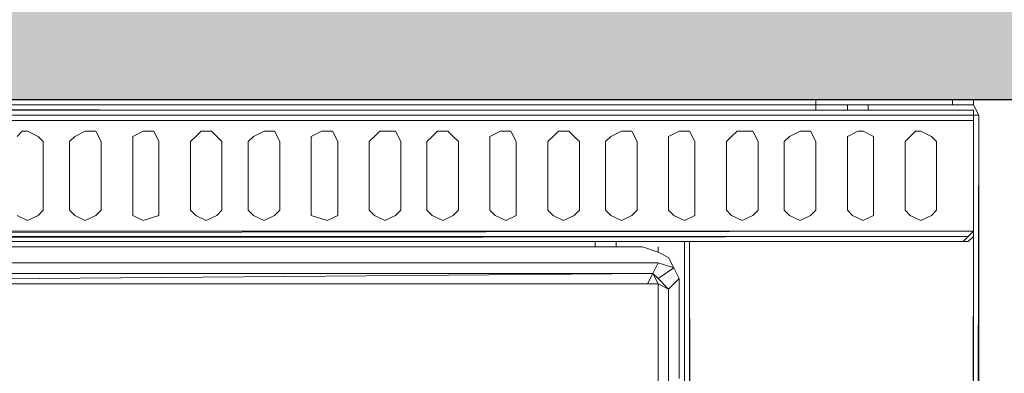
# Model space of a CAD drawing. Units: millimetres. Extents: x 376567 to 393477, y 384126 to 388423.
# Drawn here: x 378243 to 378452, y 387907 to 387982 of the extents above; entities that cross this region are included whole.
import ezdxf

# ---------------------------------------------------------------- set-up
doc = ezdxf.new("R2010")
doc.units = ezdxf.units.MM
doc.layers.get('0').update_dxf_attribs({"lineweight": 0})
for name, color, linetype, lineweight in [('00 Cotas', 7, 'Continuous', 0), ('00 Hatch', 9, 'Continuous', 0), ('00 Mobiliario', 5, 'Continuous', 0)]:
    doc.layers.add(name, color=color, linetype=linetype, lineweight=lineweight)
doc.layers.add('00 Muros', color=1, linetype='Continuous')
doc.styles.add('Cota 1-20', font='Montserrat-Regular.ttf', dxfattribs={"height": 40})
doc.dimstyles.new('Cota 1-20', dxfattribs={"dimscale": 0, "dimtxt": 40, "dimasz": 9, "dimexe": 10, "dimexo": 10, "dimgap": 0.09, "dimtad": 0, "dimtih": 1, "dimtoh": 1, "dimzin": 0, "dimdsep": 46, "dimtxsty": 'Cota 1-20', "dimblk": 'ARCHTICK', "dimcen": 0, "dimclrd": 256, "dimclre": 256, "dimclrt": 256, "dimadec": 0, "dimazin": 0, "dimtfac": 1, "dimtmove": 2, "dimatfit": 2, "dimldrblk": 'NONE', "dimfxl": 0.1, "dimtfillclr": 256, "dimtolj": 1, "dimtzin": 0, "dimlwd": -1, "dimlwe": -1, "dimarcsym": 0})

# ---------------------------------------------------------------- blocks, each defined once
blk = doc.blocks.new('horno planta')
at = {"layer": '00 Mobiliario'}
for p, q in [((39.38, -5.92), (727.55, -5.92)), ((727.55, -5.92), (39.38, -5.92)), ((39.38, -5.92), (727.55, -5.92)), ((39.38, -5.92), (727.55, -5.92)), ((727.55, -5.92), (39.38, -5.92)), ((39.38, -5.92), (597.06, -7.04)), ((39.38, -5.92), (727.55, -5.92)), ((727.55, -5.92), (727.55, -4.81)), ((727.55, -4.81), (761.02, -4.81)), ((727.55, -4.81), (727.55, -5.92)), ((727.55, -5.92), (727.55, -4.81)), ((727.55, -4.81), (756.56, -4.81)), ((756.56, -4.81), (727.55, -4.81)), ((756.56, -4.81), (727.55, -4.81)), ((727.55, -4.81), (756.56, -4.81)), ((727.55, -4.81), (727.55, -5.92)), ((727.55, -5.92), (727.55, -4.81)), ((727.55, -5.92), (727.55, -7.04)), ((727.55, -7.04), (727.55, -5.92)), ((727.55, -5.92), (734.24, -5.92)), ((734.24, -5.92), (727.55, -5.92)), ((734.24, -5.92), (727.55, -5.92)), ((727.55, -5.92), (734.24, -5.92)), ((727.55, -5.92), (727.55, -7.04)), ((727.55, -7.04), (727.55, -5.92)), ((738.69, -5.92), (734.24, -5.92)), ((734.24, -5.92), (738.69, -5.92)), ((734.24, -7.04), (734.24, -5.92)), ((734.24, -5.92), (734.24, -7.04)), ((734.24, -7.04), (734.24, -5.92)), ((734.24, -5.92), (734.24, -7.04)), ((738.69, -5.92), (734.24, -5.92)), ((738.69, -5.92), (734.24, -5.92)), ((761.02, -5.92), (738.69, -5.92)), ((738.69, -7.04), (738.69, -5.92)), ((738.69, -5.92), (761.02, -5.92)), ((738.69, -5.92), (738.69, -7.04)), ((738.69, -7.04), (738.69, -5.92)), ((761.02, -5.92), (738.69, -5.92)), ((756.56, -5.92), (756.56, -4.81)), ((756.56, -4.81), (761.02, -4.81)), ((761.02, -4.81), (756.56, -4.81)), ((756.56, -4.81), (756.56, -5.92)), ((756.56, -5.92), (756.56, -4.81)), ((756.56, -4.81), (761.02, -4.81)), ((761.02, -4.81), (756.56, -4.81)), ((761.02, -4.81), (761.02, -5.92)), ((761.02, -5.92), (761.02, -4.81)), ((761.02, -4.81), (761.02, -5.92)), ((761.02, -4.81), (761.02, -5.92)), ((761.02, -5.92), (761.02, -4.81)), ((761.02, -4.81), (761.02, -5.92)), ((761.02, -5.92), (761.02, -4.81)), ((761.02, -5.92), (762.13, -8.15)), ((762.13, -8.15), (761.02, -5.92)), ((761.02, -5.92), (762.13, -8.15)), ((761.02, -5.92), (762.13, -8.15)), ((762.13, -8.15), (761.02, -5.92)), ((762.13, -8.15), (761.02, -5.92)), ((761.02, -5.92), (762.13, -8.15)), ((762.13, -8.15), (761.02, -5.92)), ((761.02, -7.04), (5.91, -7.04)), ((5.91, -7.04), (761.02, -7.04)), ((761.02, -7.04), (5.91, -7.04)), ((761.02, -7.04), (5.91, -7.04)), ((5.91, -8.15), (761.02, -8.15)), ((761.02, -8.15), (5.91, -8.15)), ((761.02, -8.15), (5.91, -8.15)), ((734.24, -7.04), (727.55, -7.04)), ((727.55, -7.04), (732.01, -7.04)), ((732.01, -7.04), (727.55, -7.04)), ((727.55, -7.04), (734.24, -7.04)), ((734.24, -7.04), (727.55, -7.04)), ((727.55, -7.04), (734.24, -7.04)), ((727.55, -7.04), (734.24, -7.04)), ((734.24, -7.04), (727.55, -7.04)), ((756.56, -7.04), (759.9, -7.04)), ((759.9, -7.04), (756.56, -7.04)), ((756.56, -7.04), (759.9, -7.04)), ((759.9, -7.04), (761.02, -7.04)), ((761.02, -7.04), (759.9, -7.04)), ((759.9, -7.04), (761.02, -7.04)), ((761.02, -7.04), (761.02, -8.15)), ((761.02, -8.15), (761.02, -7.04)), ((761.02, -7.04), (761.02, -8.15)), ((761.02, -8.15), (761.02, -7.04)), ((762.13, -8.15), (761.02, -621.96)), ((761.02, -8.15), (762.13, -8.15)), ((762.13, -8.15), (761.02, -8.15)), ((761.02, -621.96), (762.13, -8.15)), ((762.13, -8.15), (761.02, -8.15)), ((761.02, -8.15), (762.13, -8.15)), ((762.13, -8.15), (761.02, -8.15)), ((761.02, -8.15), (762.13, -8.15)), ((761.02, -8.15), (761.02, -9.27)), ((761.02, -9.27), (761.02, -8.15)), ((761.02, -8.15), (761.02, -9.27)), ((761.02, -9.27), (761.02, -8.15)), ((762.13, -8.15), (762.13, -623.08)), ((762.13, -620.85), (762.13, -8.15)), ((762.13, -620.85), (762.13, -8.15)), ((762.13, -620.85), (762.13, -8.15)), ((762.13, -620.85), (762.13, -8.15)), ((762.13, -8.15), (762.13, -620.85)), ((762.13, -620.85), (762.13, -8.15)), ((5.91, -9.27), (761.02, -9.27)), ((761.02, -9.27), (5.91, -9.27)), ((761.02, -9.27), (5.91, -9.27)), ((761.02, -9.27), (761.02, -32.71)), ((761.02, -32.71), (761.02, -9.27)), ((761.02, -32.71), (761.02, -9.27)), ((558.02, -12.61), (559.13, -11.49)), ((559.13, -11.49), (558.02, -12.61)), ((559.13, -11.49), (560.24, -11.49)), ((560.24, -11.49), (559.13, -11.49)), ((560.24, -11.49), (562.47, -12.61)), ((562.47, -12.61), (560.24, -11.49)), ((570.27, -12.61), (572.5, -11.49)), ((572.5, -11.49), (570.27, -12.61)), ((572.5, -11.49), (574.73, -11.49)), ((574.73, -11.49), (572.5, -11.49)), ((574.73, -11.49), (575.85, -13.72)), ((575.85, -13.72), (574.73, -11.49)), ((582.57, -12.61), (584.8, -11.49)), ((584.8, -11.49), (582.57, -12.61)), ((584.8, -11.49), (587.03, -11.49)), ((587.03, -11.49), (584.8, -11.49)), ((587.03, -11.49), (588.14, -13.72)), ((588.14, -13.72), (587.03, -11.49)), ((595.94, -12.61), (597.06, -11.49)), ((597.06, -11.49), (595.94, -12.61)), ((597.06, -11.49), (599.28, -11.49)), ((599.28, -11.49), (597.06, -11.49)), ((599.28, -11.49), (601.51, -13.72)), ((601.51, -13.72), (599.28, -11.49)), ((608.2, -12.61), (610.43, -11.49)), ((610.43, -11.49), (608.2, -12.61)), ((610.43, -11.49), (612.66, -11.49)), ((612.66, -11.49), (610.43, -11.49)), ((612.66, -11.49), (613.77, -13.72)), ((613.77, -13.72), (612.66, -11.49)), ((620.46, -12.61), (622.69, -11.49)), ((622.69, -11.49), (620.46, -12.61)), ((622.69, -11.49), (624.95, -11.49)), ((624.95, -11.49), (622.69, -11.49)), ((624.95, -11.49), (626.07, -13.72)), ((626.07, -13.72), (624.95, -11.49)), ((633.87, -12.61), (634.98, -11.49)), ((634.98, -11.49), (633.87, -12.61)), ((634.98, -11.49), (638.33, -11.49)), ((638.33, -11.49), (634.98, -11.49)), ((638.33, -11.49), (639.44, -13.72)), ((639.44, -13.72), (638.33, -11.49)), ((646.13, -12.61), (647.24, -11.49)), ((647.24, -11.49), (646.13, -12.61)), ((647.24, -11.49), (649.47, -11.49)), ((649.47, -11.49), (647.24, -11.49)), ((649.47, -11.49), (650.58, -12.61)), ((650.58, -12.61), (649.47, -11.49)), ((658.38, -12.61), (660.61, -11.49)), ((660.61, -11.49), (658.38, -12.61)), ((660.61, -11.49), (662.84, -11.49)), ((662.84, -11.49), (660.61, -11.49)), ((662.84, -11.49), (663.96, -13.72)), ((663.96, -13.72), (662.84, -11.49)), ((671.79, -12.61), (672.91, -11.49)), ((672.91, -11.49), (671.79, -12.61)), ((672.91, -11.49), (675.14, -11.49)), ((675.14, -11.49), (672.91, -11.49)), ((675.14, -11.49), (676.25, -12.61)), ((676.25, -12.61), (675.14, -11.49)), ((684.05, -12.61), (686.28, -11.49)), ((686.28, -11.49), (684.05, -12.61)), ((686.28, -11.49), (688.51, -11.49)), ((688.51, -11.49), (686.28, -11.49)), ((688.51, -11.49), (689.62, -13.72)), ((689.62, -13.72), (688.51, -11.49)), ((696.31, -12.61), (698.54, -11.49)), ((698.54, -11.49), (696.31, -12.61)), ((698.54, -11.49), (700.77, -11.49)), ((700.77, -11.49), (698.54, -11.49)), ((700.77, -11.49), (701.88, -13.72)), ((701.88, -13.72), (700.77, -11.49)), ((709.68, -12.61), (710.83, -11.49)), ((710.83, -11.49), (709.68, -12.61)), ((710.83, -11.49), (714.18, -11.49)), ((714.18, -11.49), (710.83, -11.49)), ((714.18, -11.49), (715.29, -13.72)), ((715.29, -13.72), (714.18, -11.49)), ((721.98, -12.61), (724.21, -11.49)), ((724.21, -11.49), (721.98, -12.61)), ((724.21, -11.49), (726.44, -11.49)), ((726.44, -11.49), (724.21, -11.49)), ((726.44, -11.49), (727.55, -13.72)), ((727.55, -13.72), (726.44, -11.49)), ((734.24, -12.61), (736.46, -11.49)), ((736.46, -11.49), (734.24, -12.61)), ((736.46, -11.49), (737.58, -11.49)), ((737.58, -11.49), (736.46, -11.49)), ((737.58, -11.49), (739.81, -12.61)), ((739.81, -12.61), (737.58, -11.49)), ((747.61, -12.61), (748.72, -11.49)), ((748.72, -11.49), (747.61, -12.61)), ((748.72, -11.49), (749.84, -11.49)), ((749.84, -11.49), (748.72, -11.49)), ((749.84, -11.49), (752.07, -12.61)), ((752.07, -12.61), (749.84, -11.49)), ((562.47, -12.61), (563.59, -13.72)), ((563.59, -13.72), (562.47, -12.61)), ((563.59, -13.72), (563.59, -28.25)), ((563.59, -28.25), (563.59, -13.72)), ((569.16, -13.72), (570.27, -12.61)), ((570.27, -12.61), (569.16, -13.72)), ((569.16, -28.25), (569.16, -13.72)), ((569.16, -13.72), (569.16, -28.25)), ((575.85, -13.72), (575.85, -28.25)), ((575.85, -28.25), (575.85, -13.72)), ((582.57, -13.72), (582.57, -12.61)), ((582.57, -12.61), (582.57, -13.72)), ((582.57, -28.25), (582.57, -13.72)), ((582.57, -13.72), (582.57, -28.25)), ((588.14, -13.72), (588.14, -28.25)), ((588.14, -28.25), (588.14, -13.72)), ((594.83, -13.72), (595.94, -12.61)), ((595.94, -12.61), (594.83, -13.72)), ((594.83, -28.25), (594.83, -13.72)), ((594.83, -13.72), (594.83, -28.25)), ((601.51, -13.72), (601.51, -28.25)), ((601.51, -28.25), (601.51, -13.72)), ((607.09, -13.72), (608.2, -12.61)), ((608.2, -12.61), (607.09, -13.72)), ((607.09, -28.25), (607.09, -13.72)), ((607.09, -13.72), (607.09, -28.25)), ((613.77, -13.72), (613.77, -28.25)), ((613.77, -28.25), (613.77, -13.72)), ((620.46, -13.72), (620.46, -12.61)), ((620.46, -12.61), (620.46, -13.72)), ((620.46, -28.25), (620.46, -13.72)), ((620.46, -13.72), (620.46, -28.25)), ((626.07, -13.72), (626.07, -28.25)), ((626.07, -28.25), (626.07, -13.72)), ((632.75, -13.72), (633.87, -12.61)), ((633.87, -12.61), (632.75, -13.72)), ((632.75, -28.25), (632.75, -13.72)), ((632.75, -13.72), (632.75, -28.25)), ((639.44, -13.72), (639.44, -14.84)), ((639.44, -14.84), (639.44, -13.72)), ((645.01, -13.72), (646.13, -12.61)), ((646.13, -12.61), (645.01, -13.72)), ((645.01, -28.25), (645.01, -13.72)), ((645.01, -13.72), (645.01, -28.25)), ((650.58, -12.61), (651.7, -13.72)), ((651.7, -13.72), (650.58, -12.61)), ((651.7, -13.72), (651.7, -28.25)), ((651.7, -28.25), (651.7, -13.72)), ((658.38, -13.72), (658.38, -12.61)), ((658.38, -12.61), (658.38, -13.72)), ((658.38, -28.25), (658.38, -13.72)), ((658.38, -13.72), (658.38, -28.25)), ((663.96, -13.72), (663.96, -28.25)), ((663.96, -28.25), (663.96, -13.72)), ((670.68, -13.72), (671.79, -12.61)), ((671.79, -12.61), (670.68, -13.72)), ((670.68, -28.25), (670.68, -13.72)), ((670.68, -13.72), (670.68, -28.25)), ((676.25, -12.61), (677.37, -13.72)), ((677.37, -13.72), (676.25, -12.61)), ((677.37, -13.72), (677.37, -28.25)), ((677.37, -28.25), (677.37, -13.72)), ((682.94, -13.72), (684.05, -12.61)), ((684.05, -12.61), (682.94, -13.72)), ((682.94, -28.25), (682.94, -13.72)), ((682.94, -13.72), (682.94, -28.25)), ((689.62, -13.72), (689.62, -28.25)), ((689.62, -28.25), (689.62, -13.72)), ((696.31, -13.72), (696.31, -12.61)), ((696.31, -12.61), (696.31, -13.72)), ((696.31, -28.25), (696.31, -13.72)), ((696.31, -13.72), (696.31, -28.25)), ((701.88, -13.72), (701.88, -28.25)), ((701.88, -28.25), (701.88, -13.72)), ((708.57, -13.72), (709.68, -12.61)), ((709.68, -12.61), (708.57, -13.72)), ((708.57, -28.25), (708.57, -13.72)), ((708.57, -13.72), (708.57, -28.25)), ((715.29, -13.72), (715.29, -28.25)), ((715.29, -28.25), (715.29, -13.72)), ((720.86, -13.72), (721.98, -12.61)), ((721.98, -12.61), (720.86, -13.72)), ((720.86, -28.25), (720.86, -13.72)), ((720.86, -13.72), (720.86, -28.25)), ((727.55, -13.72), (727.55, -28.25)), ((727.55, -28.25), (727.55, -13.72)), ((734.24, -13.72), (734.24, -12.61)), ((734.24, -12.61), (734.24, -13.72)), ((734.24, -28.25), (734.24, -13.72)), ((734.24, -13.72), (734.24, -28.25)), ((739.81, -12.61), (739.81, -13.72)), ((739.81, -13.72), (739.81, -12.61)), ((739.81, -13.72), (739.81, -14.84)), ((739.81, -14.84), (739.81, -13.72)), ((746.49, -13.72), (747.61, -12.61)), ((747.61, -12.61), (746.49, -13.72)), ((746.49, -28.25), (746.49, -13.72)), ((746.49, -13.72), (746.49, -28.25)), ((752.07, -12.61), (753.18, -13.72)), ((753.18, -13.72), (752.07, -12.61)), ((753.18, -13.72), (753.18, -28.25)), ((753.18, -28.25), (753.18, -13.72)), ((639.44, -14.84), (639.44, -28.25)), ((639.44, -28.25), (639.44, -14.84)), ((739.81, -14.84), (739.81, -28.25)), ((739.81, -28.25), (739.81, -14.84)), ((563.59, -28.25), (562.47, -29.36)), ((562.47, -29.36), (563.59, -28.25)), ((570.27, -29.36), (569.16, -28.25)), ((569.16, -28.25), (570.27, -29.36)), ((575.85, -28.25), (574.73, -29.36)), ((574.73, -29.36), (575.85, -28.25)), ((582.57, -29.36), (582.57, -28.25)), ((582.57, -28.25), (582.57, -29.36)), ((588.14, -28.25), (588.14, -29.36)), ((588.14, -29.36), (588.14, -28.25)), ((595.94, -29.36), (594.83, -28.25)), ((594.83, -28.25), (595.94, -29.36)), ((601.51, -28.25), (600.4, -29.36)), ((600.4, -29.36), (601.51, -28.25)), ((608.2, -29.36), (607.09, -28.25)), ((607.09, -28.25), (608.2, -29.36)), ((613.77, -28.25), (612.66, -29.36)), ((612.66, -29.36), (613.77, -28.25)), ((620.46, -29.36), (620.46, -28.25)), ((620.46, -28.25), (620.46, -29.36)), ((626.07, -28.25), (626.07, -29.36)), ((626.07, -29.36), (626.07, -28.25)), ((633.87, -29.36), (632.75, -28.25)), ((632.75, -28.25), (633.87, -29.36)), ((639.44, -28.25), (638.33, -29.36)), ((638.33, -29.36), (639.44, -28.25)), ((646.13, -29.36), (645.01, -28.25)), ((645.01, -28.25), (646.13, -29.36)), ((651.7, -28.25), (650.58, -29.36)), ((650.58, -29.36), (651.7, -28.25)), ((659.5, -29.36), (658.38, -28.25)), ((658.38, -28.25), (659.5, -29.36)), ((663.96, -28.25), (663.96, -29.36)), ((663.96, -29.36), (663.96, -28.25)), ((671.79, -29.36), (670.68, -28.25)), ((670.68, -28.25), (671.79, -29.36)), ((677.37, -28.25), (676.25, -29.36)), ((676.25, -29.36), (677.37, -28.25)), ((684.05, -29.36), (682.94, -28.25)), ((682.94, -28.25), (684.05, -29.36)), ((689.62, -28.25), (688.51, -29.36)), ((688.51, -29.36), (689.62, -28.25)), ((697.42, -29.36), (696.31, -28.25)), ((696.31, -28.25), (697.42, -29.36)), ((701.88, -28.25), (701.88, -29.36)), ((701.88, -29.36), (701.88, -28.25)), ((709.68, -29.36), (708.57, -28.25)), ((708.57, -28.25), (709.68, -29.36)), ((715.29, -28.25), (714.18, -29.36)), ((714.18, -29.36), (715.29, -28.25)), ((721.98, -29.36), (720.86, -28.25)), ((720.86, -28.25), (721.98, -29.36)), ((727.55, -28.25), (726.44, -29.36)), ((726.44, -29.36), (727.55, -28.25)), ((735.35, -29.36), (734.24, -28.25)), ((734.24, -28.25), (735.35, -29.36)), ((739.81, -28.25), (739.81, -29.36)), ((739.81, -29.36), (739.81, -28.25)), ((747.61, -29.36), (746.49, -28.25)), ((746.49, -28.25), (747.61, -29.36)), ((753.18, -28.25), (752.07, -29.36)), ((752.07, -29.36), (753.18, -28.25)), ((560.24, -30.48), (558.02, -29.36)), ((558.02, -29.36), (560.24, -30.48)), ((562.47, -29.36), (560.24, -30.48)), ((560.24, -30.48), (562.47, -29.36)), ((572.5, -30.48), (570.27, -29.36)), ((570.27, -29.36), (572.5, -30.48)), ((574.73, -29.36), (572.5, -30.48)), ((572.5, -30.48), (574.73, -29.36)), ((584.8, -30.48), (582.57, -29.36)), ((582.57, -29.36), (584.8, -30.48)), ((588.14, -29.36), (584.8, -30.48)), ((584.8, -30.48), (588.14, -29.36)), ((598.17, -30.48), (595.94, -29.36)), ((595.94, -29.36), (598.17, -30.48)), ((600.4, -29.36), (598.17, -30.48)), ((598.17, -30.48), (600.4, -29.36)), ((610.43, -30.48), (608.2, -29.36)), ((608.2, -29.36), (610.43, -30.48)), ((612.66, -29.36), (610.43, -30.48)), ((610.43, -30.48), (612.66, -29.36)), ((623.84, -30.48), (620.46, -29.36)), ((620.46, -29.36), (623.84, -30.48)), ((626.07, -29.36), (623.84, -30.48)), ((623.84, -30.48), (626.07, -29.36)), ((636.1, -30.48), (633.87, -29.36)), ((633.87, -29.36), (636.1, -30.48)), ((638.33, -29.36), (636.1, -30.48)), ((636.1, -30.48), (638.33, -29.36)), ((648.35, -30.48), (646.13, -29.36)), ((646.13, -29.36), (648.35, -30.48)), ((650.58, -29.36), (648.35, -30.48)), ((648.35, -30.48), (650.58, -29.36)), ((661.73, -30.48), (659.5, -29.36)), ((659.5, -29.36), (661.73, -30.48)), ((663.96, -29.36), (661.73, -30.48)), ((661.73, -30.48), (663.96, -29.36)), ((674.02, -30.48), (671.79, -29.36)), ((671.79, -29.36), (674.02, -30.48)), ((676.25, -29.36), (674.02, -30.48)), ((674.02, -30.48), (676.25, -29.36)), ((686.28, -30.48), (684.05, -29.36)), ((684.05, -29.36), (686.28, -30.48)), ((688.51, -29.36), (686.28, -30.48)), ((686.28, -30.48), (688.51, -29.36)), ((699.65, -30.48), (697.42, -29.36)), ((697.42, -29.36), (699.65, -30.48)), ((701.88, -29.36), (699.65, -30.48)), ((699.65, -30.48), (701.88, -29.36)), ((711.95, -30.48), (709.68, -29.36)), ((709.68, -29.36), (711.95, -30.48)), ((714.18, -29.36), (711.95, -30.48)), ((711.95, -30.48), (714.18, -29.36)), ((724.21, -30.48), (721.98, -29.36)), ((721.98, -29.36), (724.21, -30.48)), ((726.44, -29.36), (724.21, -30.48)), ((724.21, -30.48), (726.44, -29.36)), ((737.58, -30.48), (735.35, -29.36)), ((735.35, -29.36), (737.58, -30.48)), ((739.81, -29.36), (737.58, -30.48)), ((737.58, -30.48), (739.81, -29.36)), ((749.84, -30.48), (747.61, -29.36)), ((747.61, -29.36), (749.84, -30.48)), ((752.07, -29.36), (749.84, -30.48)), ((749.84, -30.48), (752.07, -29.36)), ((761.02, -32.71), (5.91, -32.71)), ((5.91, -33.82), (761.02, -32.71)), ((5.91, -32.71), (761.02, -32.71)), ((761.02, -32.71), (5.91, -32.71)), ((5.91, -33.82), (761.02, -32.71)), ((761.02, -32.71), (759.9, -33.82)), ((759.9, -33.82), (761.02, -32.71)), ((759.9, -33.82), (761.02, -32.71)), ((761.02, -32.71), (761.02, -33.82)), ((761.02, -33.82), (761.02, -32.71)), ((761.02, -33.82), (761.02, -32.71)), ((761.02, -32.71), (761.02, -33.82)), ((761.02, -32.71), (761.02, -33.82)), ((759.9, -33.82), (5.91, -33.82)), ((7.03, -34.93), (759.9, -33.82)), ((759.9, -33.82), (7.03, -34.93)), ((7.03, -34.93), (759.9, -33.82)), ((758.79, -34.93), (7.03, -34.93)), ((7.03, -34.93), (758.79, -34.93)), ((758.79, -34.93), (8.14, -34.93)), ((8.14, -34.93), (758.79, -34.93)), ((758.79, -34.93), (8.14, -34.93)), ((8.14, -34.93), (758.79, -34.93)), ((680.71, -34.93), (680.71, -36.05)), ((680.71, -36.05), (680.71, -34.93)), ((685.17, -34.93), (685.17, -36.05)), ((685.17, -36.05), (685.17, -34.93)), ((685.17, -34.93), (685.17, -36.05)), ((699.65, -45), (699.65, -34.93)), ((699.65, -34.93), (700.77, -620.85)), ((699.65, -34.93), (700.77, -620.85)), ((700.77, -620.85), (699.65, -34.93)), ((699.65, -45), (699.65, -34.93)), ((699.65, -34.93), (699.65, -45)), ((701.88, -620.85), (700.77, -34.93)), ((700.77, -34.93), (700.77, -620.85)), ((701.88, -620.85), (700.77, -34.93)), ((700.77, -34.93), (701.88, -620.85)), ((700.77, -34.93), (700.77, -620.85)), ((759.9, -33.82), (758.79, -34.93)), ((758.79, -34.93), (759.9, -33.82)), ((758.79, -34.93), (759.9, -34.93)), ((759.9, -34.93), (758.79, -34.93)), ((759.9, -34.93), (758.79, -34.93)), ((758.79, -34.93), (759.9, -34.93)), ((761.02, -33.82), (759.9, -620.85)), ((761.02, -33.82), (759.9, -620.85)), ((759.9, -620.85), (761.02, -33.82)), ((759.9, -34.93), (761.02, -33.82)), ((761.02, -33.82), (759.9, -34.93)), ((759.9, -34.93), (761.02, -33.82)), ((761.02, -33.82), (759.9, -34.93)), ((761.02, -621.96), (761.02, -33.82)), ((761.02, -621.96), (761.02, -33.82)), ((690.74, -36.05), (384.02, -36.05)), ((384.02, -36.05), (690.74, -36.05)), ((384.02, -36.05), (690.74, -36.05)), ((690.74, -36.05), (384.02, -36.05)), ((694.08, -37.16), (690.74, -36.05)), ((690.74, -36.05), (694.08, -37.16)), ((690.74, -36.05), (694.08, -37.16)), ((694.08, -37.16), (690.74, -36.05)), ((694.08, -37.16), (694.08, -36.05)), ((694.08, -36.05), (694.08, -37.16)), ((696.31, -38.28), (694.08, -37.16)), ((694.08, -37.16), (696.31, -38.28)), ((696.31, -38.28), (694.08, -37.16)), ((694.08, -37.16), (696.31, -38.28)), ((446.47, -39.39), (672.91, -39.39)), ((446.47, -39.39), (672.91, -39.39)), ((672.91, -39.39), (446.47, -39.39)), ((672.91, -39.39), (675.14, -39.39)), ((672.91, -39.39), (675.14, -39.39)), ((675.14, -39.39), (672.91, -39.39)), ((675.14, -39.39), (694.08, -39.39)), ((675.14, -39.39), (694.08, -39.39)), ((675.14, -39.39), (694.08, -39.39)), ((694.08, -39.39), (692.97, -41.66)), ((694.08, -39.39), (692.97, -41.66)), ((692.97, -41.66), (694.08, -39.39)), ((694.08, -39.39), (697.42, -40.51)), ((697.42, -40.51), (694.08, -39.39)), ((694.08, -39.39), (697.42, -40.51)), ((697.42, -40.51), (696.31, -38.28)), ((697.42, -40.51), (696.31, -38.28)), ((696.31, -38.28), (697.42, -40.51)), ((696.31, -38.28), (697.42, -40.51)), ((692.97, -41.66), (425.29, -43.89)), ((692.97, -41.66), (425.29, -41.66)), ((425.29, -41.66), (692.97, -41.66)), ((692.97, -41.66), (425.29, -43.89)), ((425.29, -43.89), (692.97, -41.66)), ((692.97, -41.66), (426.41, -41.66)), ((692.97, -41.66), (426.41, -41.66)), ((426.41, -41.66), (692.97, -41.66)), ((691.85, -43.89), (692.97, -41.66)), ((691.85, -43.89), (692.97, -41.66)), ((694.08, -42.77), (692.97, -41.66)), ((692.97, -41.66), (694.08, -43.89)), ((694.08, -43.89), (692.97, -41.66)), ((692.97, -41.66), (694.08, -42.77)), ((692.97, -41.66), (694.08, -42.77)), ((694.08, -42.77), (692.97, -41.66)), ((697.42, -40.51), (694.08, -42.77)), ((694.08, -42.77), (697.42, -40.51)), ((697.42, -40.51), (694.08, -42.77)), ((697.42, -40.51), (698.54, -42.77)), ((698.54, -42.77), (697.42, -40.51)), ((696.31, -45), (694.08, -42.77)), ((694.08, -42.77), (696.31, -45)), ((696.31, -45), (694.08, -42.77)), ((696.31, -45), (694.08, -42.77)), ((698.54, -42.77), (696.31, -45)), ((696.31, -45), (698.54, -42.77)), ((696.31, -45), (698.54, -42.77)), ((698.54, -42.77), (698.54, -61.72)), ((698.54, -42.77), (698.54, -61.72)), ((698.54, -61.72), (698.54, -42.77)), ((425.29, -43.89), (691.85, -43.89)), ((691.85, -43.89), (425.29, -43.89)), ((691.85, -43.89), (425.29, -43.89)), ((694.08, -43.89), (691.85, -43.89)), ((691.85, -43.89), (694.08, -43.89)), ((694.08, -43.89), (691.85, -43.89)), ((694.08, -43.89), (694.08, -613.05)), ((696.31, -45), (694.08, -43.89)), ((694.08, -43.89), (696.31, -45)), ((694.08, -613.05), (694.08, -43.89)), ((696.31, -45), (694.08, -43.89)), ((694.08, -43.89), (694.08, -613.05)), ((696.31, -45), (695.2, -614.16)), ((695.2, -614.16), (696.31, -45)), ((695.2, -614.16), (696.31, -45)), ((696.31, -614.16), (696.31, -45)), ((696.31, -614.16), (696.31, -45)), ((696.31, -614.16), (696.31, -45)), ((698.54, -61.72), (698.54, -63.95)), ((698.54, -63.95), (698.54, -61.72))]:
    blk.add_line(p, q, dxfattribs=at)
blk = doc.blocks.new('_ARCHTICK')
at = {"color": 0, "linetype": 'ByBlock', "const_width": 0.15}
blk.add_lwpolyline([(-0.5, -0.5), (0.5, 0.5)], dxfattribs=at)
blk = doc.blocks.new('*D154')
at = {"layer": '00 Cotas', "transparency": 16777216}
for p, q in [((377276.7, 387974.89), (377276.7, 388381.82)), ((380466.7, 387974.89), (380466.7, 388381.82)), ((377276.7, 388371.82), (378707.29, 388371.82)), ((380466.7, 388371.82), (379036.1, 388371.82))]:
    blk.add_line(p, q, dxfattribs=at)
at = {"layer": 'Defpoints', "color": 0, "transparency": 16777216}
for p in [(380466.7, 388371.82), (377276.7, 387964.89), (380466.7, 387964.89)]:
    blk.add_point(p, dxfattribs=at)
at = {"layer": '00 Cotas', "transparency": 16777216, "xscale": 9, "yscale": 9, "zscale": 9, "rotation": 180}
blk.add_blockref('_ARCHTICK', (377276.7, 388371.82), dxfattribs=at)
at = {"layer": '00 Cotas', "transparency": 16777216, "xscale": 9, "yscale": 9, "zscale": 9}
blk.add_blockref('_ARCHTICK', (380466.7, 388371.82), dxfattribs=at)
at = {"layer": '00 Cotas', "transparency": 16777216, "char_height": 40, "attachment_point": 5, "style": 'Cota 1-20'}
for s, insert in [('\\A1;3190.00mm', (378871.7, 388392.26)), ('\\A1;[81026"]', (378871.7, 388344.99))]:
    blk.add_mtext(s, dxfattribs=dict(at, insert=insert))
blk = doc.blocks.new('_None')
blk = doc.blocks.new('*D156')
at = {"layer": '00 Cotas', "transparency": 16777216}
for p, q in [((378578.1, 387964.89), (378517.53, 387964.89)), ((378527.53, 387964.89), (378527.53, 387702.16)), ((378527.53, 387344.89), (378527.53, 387607.63)), ((378578.1, 387344.89), (378517.53, 387344.89))]:
    blk.add_line(p, q, dxfattribs=at)
at = {"layer": 'Defpoints', "color": 0, "transparency": 16777216}
for p in [(378588.1, 387964.89), (378527.53, 387344.89), (378588.1, 387344.89)]:
    blk.add_point(p, dxfattribs=at)
at = {"layer": '00 Cotas', "transparency": 16777216, "xscale": 9, "yscale": 9, "zscale": 9}
for p, rotation in [((378527.53, 387964.89), 90), ((378527.53, 387344.89), 270)]:
    blk.add_blockref('_ARCHTICK', p, dxfattribs=dict(at, rotation=rotation))
at = {"layer": '00 Cotas', "transparency": 16777216, "char_height": 40, "attachment_point": 5, "style": 'Cota 1-20'}
for s, insert in [('\\A1;620.00mm', (378527.53, 387675.32)), ('\\A1;[15748"]', (378527.53, 387628.06))]:
    blk.add_mtext(s, dxfattribs=dict(at, insert=insert))
blk = doc.blocks.new('*D160')
at = {"layer": '00 Cotas', "transparency": 16777216}
for p, q in [((378766.7, 387964.89), (378096.89, 387964.89)), ((378106.89, 387964.89), (378106.89, 386312.16)), ((378106.89, 384564.89), (378106.89, 386217.63)), ((378766.7, 384564.89), (378096.89, 384564.89))]:
    blk.add_line(p, q, dxfattribs=at)
at = {"layer": 'Defpoints', "color": 0, "transparency": 16777216}
for p in [(378106.89, 387964.89), (378776.7, 387964.89), (378776.7, 384564.89)]:
    blk.add_point(p, dxfattribs=at)
at = {"layer": '00 Cotas', "transparency": 16777216, "xscale": 9, "yscale": 9, "zscale": 9}
for p, rotation in [((378106.89, 387964.89), 90), ((378106.89, 384564.89), 270)]:
    blk.add_blockref('_ARCHTICK', p, dxfattribs=dict(at, rotation=rotation))
at = {"layer": '00 Cotas', "transparency": 16777216, "char_height": 40, "attachment_point": 5, "style": 'Cota 1-20'}
for s, insert in [('\\A1;3400.00mm', (378106.89, 386285.32)), ('\\A1;[86360"]', (378106.89, 386238.06))]:
    blk.add_mtext(s, dxfattribs=dict(at, insert=insert))

msp = doc.modelspace()

# ---------------------------------------------------------------- hatches: boundary and pattern name
at = {"layer": '00 Hatch'}
h = msp.add_hatch(color=256, dxfattribs=at)
h.dxf.hatch_style = 1
h.paths.add_polyline_path([(377276.699, 387964.892), (380476.699, 387964.892), (380476.699, 386764.892), (381276.699, 386764.892), (381276.699, 384764.892), (378776.699, 384764.892), (378776.699, 384564.892), (380676.699, 384564.892), (381476.699, 384564.892), (381476.699, 386964.892), (380676.699, 386964.892), (380676.699, 388164.892), (377076.699, 388164.892), (377076.699, 387325.083), (377276.699, 387325.083)])

# ---------------------------------------------------------------- linework, layer by layer
at = {"layer": '00 Muros'}
msp.add_lwpolyline([(377276.699, 384764.892), (377276.699, 387964.892), (380476.699, 387964.892), (380476.699, 386764.892), (381276.699, 386764.892), (381276.699, 384764.892), (378776.699, 384764.892), (378776.699, 384564.892), (380676.699, 384564.892)], dxfattribs=at)

# ---------------------------------------------------------------- block references
at = {"layer": '00 Mobiliario', "lineweight": 0}
msp.add_blockref('horno planta', (377684.833, 387969.7), dxfattribs=at)

# ---------------------------------------------------------------- dimensions: what is measured, and where the dimension line sits
at = {"layer": '00 Cotas'}
dim = msp.add_linear_dim(base=(380466.699, 388371.825), p1=(377276.699, 387964.892), p2=(380466.699, 387964.892), dimstyle='Cota 1-20', override={"dimscale": 1, "dimpost": 'mm\\X'}, dxfattribs=at)
dim.commit()
dim.dimension.update_dxf_attribs({"geometry": '*D154', "text_midpoint": (378871.699, 388371.825)})
for base, p1, p2, picture, middle in [((378106.89, 387964.892), (378776.699, 384564.892), (378776.699, 387964.892), '*D160', (378106.89, 386264.892)), ((378527.53, 387344.892), (378588.099, 387964.892), (378588.099, 387344.892), '*D156', (378527.53, 387654.892))]:
    dim = msp.add_linear_dim(base=base, p1=p1, p2=p2, angle=90, dimstyle='Cota 1-20', override={"dimscale": 1, "dimpost": 'mm\\X'}, dxfattribs=at)
    dim.commit()
    dim.dimension.update_dxf_attribs({"geometry": picture, "text_midpoint": middle})

doc.saveas('drawing.dxf')
